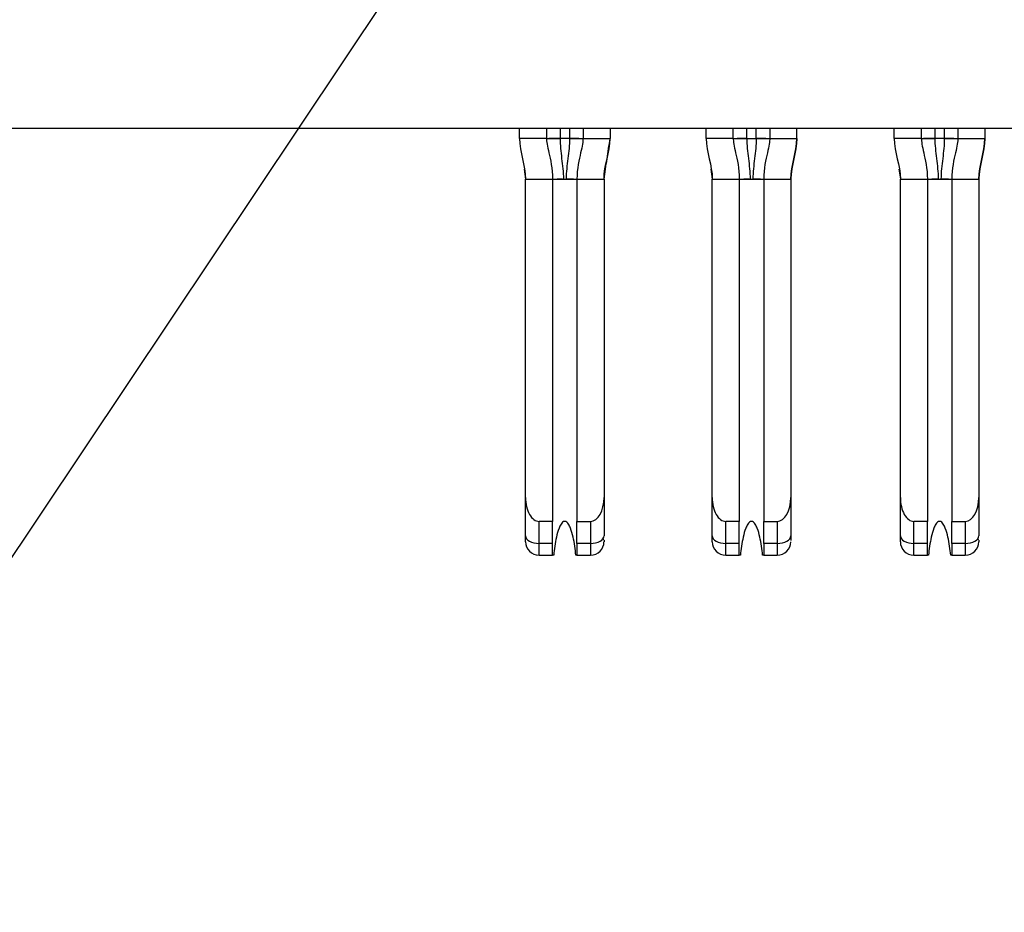
# Model space of a CAD drawing. Units: inches. Extents: x 0.1 to 16.9, y 0.1 to 10.9.
# Drawn here: x 1.9 to 2.4, y 1 to 1.5 of the extents above; entities that cross this region are included whole.
import ezdxf

# ---------------------------------------------------------------- set-up
doc = ezdxf.new("R2010")
doc.units = ezdxf.units.IN
doc.header["$MEASUREMENT"] = 0
doc.dimstyles.new('SLDDIMSTYLE5', dxfattribs={"dimtxt": 0.18, "dimasz": 0.13, "dimexe": 0, "dimexo": 0.0625, "dimgap": 0, "dimtad": 0, "dimtih": 1, "dimtoh": 1, "dimdec": 0, "dimrnd": 1e-09, "dimzin": 0, "dimdsep": 46, "dimtxsty": 'Standard', "dimsah": 1, "dimcen": 0.09, "dimadec": 0, "dimazin": 0, "dimtfac": 0.13, "dimtdec": 0, "dimtofl": 0, "dimtmove": 0, "dimatfit": 3, "dimfxl": 0, "dimfrac": 2, "dimtolj": 1, "dimtzin": 0, "dimarcsym": 0})

msp = doc.modelspace()

# ---------------------------------------------------------------- linework, layer by layer
at = {"color": 7, "linetype": 'Continuous', "lineweight": 25}
for p, q in [((1.47421, 1.42717), (4.39862, 1.42717)), ((2.14704, 1.42127), (2.14704, 1.42717)), ((2.16279, 1.42717), (2.16279, 1.42127)), ((2.18405, 1.42717), (2.18405, 1.42127)), ((2.1998, 1.42717), (2.1998, 1.42127)), ((2.25571, 1.42127), (2.25571, 1.42717)), ((2.27145, 1.42127), (2.27145, 1.42717)), ((2.29271, 1.42717), (2.29271, 1.42127)), ((2.30846, 1.42127), (2.30846, 1.42717)), ((2.36515, 1.42127), (2.36515, 1.42717)), ((2.3809, 1.42717), (2.3809, 1.42127)), ((2.40216, 1.42717), (2.40216, 1.42127)), ((2.41791, 1.42717), (2.41791, 1.42127)), ((2.16279, 1.42127), (2.14704, 1.42127)), ((2.16283, 1.42127), (2.16279, 1.42127)), ((2.17067, 1.42127), (2.1641, 1.42127)), ((2.17618, 1.42127), (2.17067, 1.42127)), ((2.18405, 1.42127), (2.18402, 1.42127)), ((2.18404, 1.42126), (2.18402, 1.42127)), ((2.18405, 1.42127), (2.1998, 1.42127)), ((2.27145, 1.42127), (2.25571, 1.42127)), ((2.27149, 1.42127), (2.27146, 1.42127)), ((2.27933, 1.42127), (2.28484, 1.42127)), ((2.29271, 1.42127), (2.29268, 1.42127)), ((2.29271, 1.42127), (2.30846, 1.42127)), ((2.3809, 1.42127), (2.36515, 1.42127)), ((2.38094, 1.42127), (2.3809, 1.42127)), ((2.38878, 1.42127), (2.38221, 1.42127)), ((2.39429, 1.42127), (2.38878, 1.42127)), ((2.40216, 1.42127), (2.40213, 1.42127)), ((2.40215, 1.42126), (2.40213, 1.42127)), ((2.40216, 1.42127), (2.41791, 1.42127)), ((2.25837, 1.4035), (2.25925, 1.39764)), ((2.15059, 1.21243), (2.15059, 1.39764)), ((2.15059, 1.39764), (2.16634, 1.39764)), ((2.16634, 1.39764), (2.16634, 1.19843)), ((2.16634, 1.39764), (2.18051, 1.39764)), ((2.18051, 1.39764), (2.19626, 1.39764)), ((2.18051, 1.39764), (2.18051, 1.19843)), ((2.19626, 1.39764), (2.19626, 1.21243)), ((2.25925, 1.21243), (2.25925, 1.39764)), ((2.25925, 1.39764), (2.275, 1.39764)), ((2.275, 1.39764), (2.275, 1.19843)), ((2.275, 1.39764), (2.28917, 1.39764)), ((2.28917, 1.39764), (2.28917, 1.19843)), ((2.28917, 1.39764), (2.30492, 1.39764)), ((2.30492, 1.39764), (2.30492, 1.21243)), ((2.3687, 1.21243), (2.3687, 1.39764)), ((2.3687, 1.39764), (2.38445, 1.39764)), ((2.38445, 1.39764), (2.38445, 1.19843)), ((2.38445, 1.39764), (2.39862, 1.39764)), ((2.39862, 1.39764), (2.41437, 1.39764)), ((2.39862, 1.39764), (2.39862, 1.19843)), ((2.41437, 1.39764), (2.41437, 1.21243)), ((2.15059, 1.19007), (2.15059, 1.21243)), ((2.19626, 1.21243), (2.19626, 1.19007)), ((2.25925, 1.19007), (2.25925, 1.21243)), ((2.30492, 1.21243), (2.30492, 1.19007)), ((2.3687, 1.19007), (2.3687, 1.21243)), ((2.41437, 1.21243), (2.41437, 1.19007)), ((2.16634, 1.19843), (2.15846, 1.19843)), ((2.15846, 1.18564), (2.15846, 1.19843)), ((2.16634, 1.18564), (2.16634, 1.19843)), ((2.18051, 1.19843), (2.18838, 1.19843)), ((2.18051, 1.18564), (2.18051, 1.19843)), ((2.18838, 1.19843), (2.18838, 1.18564)), ((2.275, 1.19843), (2.26712, 1.19843)), ((2.26712, 1.18564), (2.26712, 1.19843)), ((2.275, 1.18564), (2.275, 1.19843)), ((2.28917, 1.19843), (2.29704, 1.19843)), ((2.28917, 1.18564), (2.28917, 1.19843)), ((2.29704, 1.19843), (2.29704, 1.18564)), ((2.37657, 1.18564), (2.37657, 1.19843)), ((2.38445, 1.19843), (2.37657, 1.19843)), ((2.38445, 1.18564), (2.38445, 1.19843)), ((2.39862, 1.19843), (2.40649, 1.19843)), ((2.39862, 1.18564), (2.39862, 1.19843)), ((2.40649, 1.19843), (2.40649, 1.18564)), ((2.25925, 1.18662), (2.25925, 1.19007)), ((2.16634, 1.18564), (2.15846, 1.18564)), ((2.15846, 1.17875), (2.15846, 1.18564)), ((2.16634, 1.17875), (2.16634, 1.18564)), ((2.18838, 1.18564), (2.18051, 1.18564)), ((2.18051, 1.18564), (2.18051, 1.17875)), ((2.18838, 1.18564), (2.18838, 1.17875)), ((2.275, 1.18564), (2.26712, 1.18564)), ((2.26712, 1.17875), (2.26712, 1.18564)), ((2.275, 1.17875), (2.275, 1.18564)), ((2.29704, 1.18564), (2.28917, 1.18564)), ((2.28917, 1.18564), (2.28917, 1.17875)), ((2.29704, 1.18564), (2.29704, 1.17875)), ((2.38445, 1.18564), (2.37657, 1.18564)), ((2.37657, 1.17875), (2.37657, 1.18564)), ((2.38445, 1.17875), (2.38445, 1.18564)), ((2.40649, 1.18564), (2.39862, 1.18564)), ((2.39862, 1.18564), (2.39862, 1.17875)), ((2.40649, 1.18564), (2.40649, 1.17875)), ((2.15846, 1.17875), (2.16634, 1.17875)), ((2.16697, 1.17875), (2.16634, 1.17875)), ((2.18051, 1.17875), (2.17987, 1.17875)), ((2.18051, 1.17875), (2.18838, 1.17875)), ((2.26712, 1.17875), (2.275, 1.17875)), ((2.27563, 1.17875), (2.275, 1.17875)), ((2.28917, 1.17875), (2.28853, 1.17875)), ((2.28917, 1.17875), (2.29704, 1.17875)), ((2.37657, 1.17875), (2.38445, 1.17875)), ((2.38508, 1.17875), (2.38445, 1.17875)), ((2.39862, 1.17875), (2.39798, 1.17875)), ((2.39862, 1.17875), (2.40649, 1.17875))]:
    msp.add_line(p, q, dxfattribs=at)
at = {"color": 8, "linetype": 'Continuous', "lineweight": 25}
for p, q in [((2.17067, 1.42717), (2.17067, 1.42127)), ((2.17618, 1.42717), (2.17618, 1.42127)), ((2.27933, 1.42127), (2.27933, 1.42717)), ((2.28484, 1.42127), (2.28484, 1.42717)), ((2.38878, 1.42717), (2.38878, 1.42127)), ((2.39429, 1.42717), (2.39429, 1.42127)), ((2.14971, 1.4035), (2.15059, 1.39764)), ((2.19626, 1.39764), (2.1971, 1.40341)), ((2.2584, 1.40341), (2.25925, 1.39764)), ((2.30492, 1.39764), (2.30576, 1.40341)), ((2.36782, 1.4035), (2.3687, 1.39764)), ((2.41437, 1.39764), (2.41521, 1.40341))]:
    msp.add_line(p, q, dxfattribs=at)
at = {"color": 7, "linetype": 'Continuous', "lineweight": 25, "flags": 128}
for points in [[(2.18169, 1.42127), (2.18055, 1.42127), (2.17919, 1.42127), (2.17771, 1.42127), (2.17618, 1.42127)], [(2.27933, 1.42127), (2.27779, 1.42127), (2.27631, 1.42127), (2.27495, 1.42127), (2.27381, 1.42127)], [(2.29035, 1.42127), (2.28921, 1.42127), (2.28785, 1.42127), (2.28638, 1.42127), (2.28484, 1.42127)], [(2.3998, 1.42127), (2.39866, 1.42127), (2.3973, 1.42127), (2.39582, 1.42127), (2.39429, 1.42127)], [(2.15059, 1.19007), (2.15074, 1.1892), (2.15119, 1.18837), (2.15191, 1.18761), (2.15289, 1.18694), (2.15409, 1.18639), (2.15545, 1.18598), (2.15693, 1.18572), (2.15846, 1.18564)], [(2.18838, 1.18564), (2.18992, 1.18572), (2.1914, 1.18598), (2.19276, 1.18639), (2.19395, 1.18694), (2.19493, 1.18761), (2.19566, 1.18837), (2.19611, 1.1892), (2.19626, 1.19007)], [(2.25925, 1.19007), (2.2594, 1.1892), (2.25985, 1.18837), (2.26058, 1.18761), (2.26155, 1.18694), (2.26275, 1.18639), (2.26411, 1.18598), (2.26559, 1.18572), (2.26712, 1.18564)], [(2.29704, 1.18564), (2.29858, 1.18572), (2.30006, 1.18598), (2.30142, 1.18639), (2.30261, 1.18694), (2.30359, 1.18761), (2.30432, 1.18837), (2.30477, 1.1892), (2.30492, 1.19007)], [(2.3687, 1.19007), (2.36885, 1.1892), (2.3693, 1.18837), (2.37002, 1.18761), (2.371, 1.18694), (2.3722, 1.18639), (2.37356, 1.18598), (2.37504, 1.18572), (2.37657, 1.18564)], [(2.40649, 1.18564), (2.40803, 1.18572), (2.40951, 1.18598), (2.41087, 1.18639), (2.41206, 1.18694), (2.41304, 1.18761), (2.41377, 1.18837), (2.41422, 1.1892), (2.41437, 1.19007)]]:
    msp.add_lwpolyline(points, dxfattribs=at)
at = {"color": 7, "linetype": 'Continuous', "lineweight": 25}
for centre, start, end in [((2.15846, 1.18662), 180, 270), ((2.18838, 1.18662), 270, 0), ((2.26712, 1.18662), 180, 270), ((2.29704, 1.18662), 270, 0), ((2.37657, 1.18662), 180, 270), ((2.40649, 1.18662), 270, 0)]:
    msp.add_arc(centre, 0.00787, start, end, dxfattribs=at)
for centre, major_axis, start_param, end_param in [((2.15846, 1.21243), (0, 0.014), 1.570796, 3.141593), ((2.18838, 1.21243), (0, -0.014), 0, 1.570796), ((2.26712, 1.21243), (0, 0.014), 1.570796, 3.141593), ((2.29704, 1.21243), (0, -0.014), 0, 1.570796), ((2.37657, 1.21243), (0, 0.014), 1.570796, 3.141593), ((2.40649, 1.21243), (0, -0.014), 0, 1.570796)]:
    msp.add_ellipse(centre, major_axis=major_axis, ratio=0.56231, start_param=start_param, end_param=end_param, dxfattribs=at)
for points in [[(2.14704, 1.42127), (2.14704, 1.4133), (2.15059, 1.40561), (2.15059, 1.39764)], [(2.16279, 1.42127), (2.16279, 1.41962), (2.16379, 1.41407), (2.16634, 1.40396), (2.16634, 1.39764)], [(2.17067, 1.42127), (2.17067, 1.41933), (2.1709, 1.41545), (2.17161, 1.40963), (2.17235, 1.40372), (2.17261, 1.39969), (2.17261, 1.39764)], [(2.18405, 1.42127), (2.18405, 1.41962), (2.18306, 1.41407), (2.18051, 1.40396), (2.18051, 1.39764)], [(2.19626, 1.39764), (2.19626, 1.40561), (2.1998, 1.4133), (2.1998, 1.42127)], [(2.25571, 1.42127), (2.25571, 1.4133), (2.25925, 1.40561), (2.25925, 1.39764)], [(2.27145, 1.42127), (2.27145, 1.41962), (2.27245, 1.41407), (2.275, 1.40396), (2.275, 1.39764)], [(2.27933, 1.42127), (2.27933, 1.41933), (2.27956, 1.41545), (2.28027, 1.40963), (2.28102, 1.40372), (2.28127, 1.39969), (2.28127, 1.39764)], [(2.29271, 1.42127), (2.29271, 1.41962), (2.29172, 1.41407), (2.28917, 1.40396), (2.28917, 1.39764)], [(2.30846, 1.42127), (2.30846, 1.41329), (2.30492, 1.40561), (2.30492, 1.39764)], [(2.30492, 1.39764), (2.30492, 1.40561), (2.30846, 1.4133), (2.30846, 1.42127)], [(2.36515, 1.42127), (2.36515, 1.4133), (2.3687, 1.40561), (2.3687, 1.39764)], [(2.3809, 1.42127), (2.3809, 1.41962), (2.3819, 1.41407), (2.38445, 1.40396), (2.38445, 1.39764)], [(2.38878, 1.42127), (2.38878, 1.41933), (2.38901, 1.41545), (2.38972, 1.40963), (2.39046, 1.40372), (2.39072, 1.39969), (2.39072, 1.39764)], [(2.40216, 1.42127), (2.40216, 1.41962), (2.40117, 1.41407), (2.39862, 1.40396), (2.39862, 1.39764)], [(2.41791, 1.42127), (2.41791, 1.41329), (2.41437, 1.40561), (2.41437, 1.39764)], [(2.41437, 1.39764), (2.41437, 1.40561), (2.41791, 1.4133), (2.41791, 1.42127)], [(2.17261, 1.39764), (2.17314, 1.39764), (2.1737, 1.39764), (2.17424, 1.39764)], [(2.28127, 1.39764), (2.2818, 1.39764), (2.28236, 1.39764), (2.2829, 1.39764)], [(2.39072, 1.39764), (2.39125, 1.39764), (2.39181, 1.39764), (2.39235, 1.39764)]]:
    msp.add_open_spline(points, degree=3, dxfattribs=at)
for points, knots in [([(2.16283, 1.42127), (2.16291, 1.42127), (2.16333, 1.42128), (2.16442, 1.42127), (2.16534, 1.42126), (2.16644, 1.42127), (2.16828, 1.42128), (2.16979, 1.42127), (2.17067, 1.42127)], [0.2274003, 0.2274003, 0.2274003, 0.2274003, 0.2905573, 0.3221358, 0.3537143, 0.3852928, 0.4168713, 0.4800283, 0.4800283, 0.4800283, 0.4800283]), ([(2.17618, 1.42127), (2.17618, 1.41738), (2.17548, 1.4116), (2.17449, 1.40372), (2.17424, 1.39969), (2.17424, 1.39764)], [0, 0, 0, 0, 0.5, 0.75, 1, 1, 1, 1]), ([(2.17618, 1.42127), (2.17705, 1.42127), (2.17857, 1.42128), (2.18041, 1.42127), (2.1815, 1.42126), (2.18243, 1.42127), (2.18352, 1.42128), (2.18393, 1.42127), (2.18402, 1.42127)], [0.5199717, 0.5199717, 0.5199717, 0.5199717, 0.5831287, 0.6147072, 0.6462857, 0.6778642, 0.7094427, 0.7725997, 0.7725997, 0.7725997, 0.7725997]), ([(2.19713, 1.4035), (2.19743, 1.40548), (2.19832, 1.4114), (2.19921, 1.41733), (2.1998, 1.42127)], [0, 0, 0, 0, 0.335395, 1, 1, 1, 1]), ([(2.27149, 1.42127), (2.27157, 1.42127), (2.27199, 1.42128), (2.27308, 1.42127), (2.274, 1.42126), (2.2751, 1.42127), (2.27694, 1.42128), (2.27845, 1.42127), (2.27933, 1.42127)], [0.2274003, 0.2274003, 0.2274003, 0.2274003, 0.2905573, 0.3221358, 0.3537143, 0.3852928, 0.4168713, 0.4800283, 0.4800283, 0.4800283, 0.4800283]), ([(2.28484, 1.42127), (2.28484, 1.41738), (2.28414, 1.4116), (2.28315, 1.40372), (2.2829, 1.39969), (2.2829, 1.39764)], [0, 0, 0, 0, 0.5, 0.75, 1, 1, 1, 1]), ([(2.28484, 1.42127), (2.28572, 1.42127), (2.28723, 1.42128), (2.28907, 1.42127), (2.29017, 1.42126), (2.29109, 1.42127), (2.29218, 1.42128), (2.29259, 1.42127), (2.29268, 1.42127)], [0.5199717, 0.5199717, 0.5199717, 0.5199717, 0.5831287, 0.6147072, 0.6462857, 0.6778642, 0.7094427, 0.7725997, 0.7725997, 0.7725997, 0.7725997]), ([(2.38094, 1.42127), (2.38102, 1.42127), (2.38144, 1.42128), (2.38253, 1.42127), (2.38345, 1.42126), (2.38455, 1.42127), (2.38639, 1.42128), (2.3879, 1.42127), (2.38878, 1.42127)], [0.2274003, 0.2274003, 0.2274003, 0.2274003, 0.2905573, 0.3221358, 0.3537143, 0.3852928, 0.4168713, 0.4800283, 0.4800283, 0.4800283, 0.4800283]), ([(2.39429, 1.42127), (2.39429, 1.41738), (2.39359, 1.4116), (2.3926, 1.40372), (2.39235, 1.39969), (2.39235, 1.39764)], [0, 0, 0, 0, 0.5, 0.75, 1, 1, 1, 1]), ([(2.39429, 1.42127), (2.39516, 1.42127), (2.39668, 1.42128), (2.39852, 1.42127), (2.39961, 1.42126), (2.40054, 1.42127), (2.40163, 1.42128), (2.40204, 1.42127), (2.40213, 1.42127)], [0.5199717, 0.5199717, 0.5199717, 0.5199717, 0.5831287, 0.6147072, 0.6462857, 0.6778642, 0.7094427, 0.7725997, 0.7725997, 0.7725997, 0.7725997]), ([(2.16634, 1.39764), (2.16634, 1.39764), (2.16657, 1.39764), (2.16738, 1.39764), (2.1681, 1.39764), (2.16899, 1.39765), (2.17053, 1.39765), (2.17184, 1.39764), (2.17261, 1.39764)], [0, 0, 0, 0, 0.25, 0.375, 0.5, 0.625, 0.75, 1, 1, 1, 1]), ([(2.17216, 1.39764), (2.17131, 1.39764), (2.17035, 1.39764), (2.16906, 1.39764), (2.16891, 1.39764)], [0, 0, 0, 0, 0.8829244, 1, 1, 1, 1]), ([(2.17424, 1.39764), (2.175, 1.39764), (2.17631, 1.39765), (2.17785, 1.39765), (2.17874, 1.39764), (2.17946, 1.39764), (2.18027, 1.39764), (2.18051, 1.39764), (2.18051, 1.39764)], [0, 0, 0, 0, 0.25, 0.375, 0.5, 0.625, 0.75, 1, 1, 1, 1]), ([(2.17859, 1.39764), (2.17821, 1.39764), (2.17668, 1.39764), (2.17555, 1.39764), (2.17469, 1.39764)], [0, 0, 0, 0, 0.246191, 1, 1, 1, 1]), ([(2.275, 1.39764), (2.275, 1.39764), (2.27523, 1.39764), (2.27604, 1.39764), (2.27676, 1.39764), (2.27765, 1.39765), (2.27919, 1.39765), (2.2805, 1.39764), (2.28127, 1.39764)], [0, 0, 0, 0, 0.25, 0.375, 0.5, 0.625, 0.75, 1, 1, 1, 1]), ([(2.28082, 1.39764), (2.27997, 1.39764), (2.27901, 1.39764), (2.27773, 1.39764), (2.27758, 1.39764)], [0, 0, 0, 0, 0.882918, 1, 1, 1, 1]), ([(2.2829, 1.39764), (2.28366, 1.39764), (2.28497, 1.39765), (2.28652, 1.39765), (2.2874, 1.39764), (2.28812, 1.39764), (2.28893, 1.39764), (2.28917, 1.39764), (2.28917, 1.39764)], [0, 0, 0, 0, 0.25, 0.375, 0.5, 0.625, 0.75, 1, 1, 1, 1]), ([(2.28725, 1.39764), (2.28687, 1.39764), (2.28535, 1.39764), (2.28421, 1.39764), (2.28335, 1.39764)], [0, 0, 0, 0, 0.246204, 1, 1, 1, 1]), ([(2.38445, 1.39764), (2.38445, 1.39764), (2.38468, 1.39764), (2.38549, 1.39764), (2.38621, 1.39764), (2.3871, 1.39765), (2.38864, 1.39765), (2.38995, 1.39764), (2.39072, 1.39764)], [0, 0, 0, 0, 0.25, 0.375, 0.5, 0.625, 0.75, 1, 1, 1, 1]), ([(2.39027, 1.39764), (2.38942, 1.39764), (2.38846, 1.39764), (2.38717, 1.39764), (2.38702, 1.39764)], [0, 0, 0, 0, 0.8829244, 1, 1, 1, 1]), ([(2.39235, 1.39764), (2.39311, 1.39764), (2.39442, 1.39765), (2.39596, 1.39765), (2.39685, 1.39764), (2.39757, 1.39764), (2.39838, 1.39764), (2.39862, 1.39764), (2.39862, 1.39764)], [0, 0, 0, 0, 0.25, 0.375, 0.5, 0.625, 0.75, 1, 1, 1, 1]), ([(2.3967, 1.39764), (2.39632, 1.39764), (2.39479, 1.39764), (2.39366, 1.39764), (2.3928, 1.39764)], [0, 0, 0, 0, 0.246197, 1, 1, 1, 1]), ([(2.17342, 1.19843), (2.17248, 1.19843), (2.17179, 1.19762), (2.17078, 1.19611), (2.17041, 1.1953), (2.16942, 1.19279), (2.16896, 1.19105), (2.16779, 1.18583), (2.16731, 1.1823), (2.16697, 1.17875)], [0, 0, 0, 0, 0.125, 0.125, 0.25, 0.25, 0.5, 0.5, 1, 1, 1, 1]), ([(2.17987, 1.17875), (2.17953, 1.1823), (2.17906, 1.18584), (2.17788, 1.19106), (2.17742, 1.1928), (2.17643, 1.19531), (2.17605, 1.19614), (2.17504, 1.19764), (2.17435, 1.19843), (2.17342, 1.19843)], [0, 0, 0, 0, 0.5, 0.5, 0.75, 0.75, 0.875, 0.875, 1, 1, 1, 1]), ([(2.28208, 1.19843), (2.28114, 1.19843), (2.28045, 1.19762), (2.27944, 1.19611), (2.27907, 1.1953), (2.27808, 1.19279), (2.27762, 1.19105), (2.27645, 1.18583), (2.27597, 1.1823), (2.27563, 1.17875)], [0, 0, 0, 0, 0.125, 0.125, 0.25, 0.25, 0.5, 0.5, 1, 1, 1, 1]), ([(2.28853, 1.17875), (2.28819, 1.1823), (2.28772, 1.18584), (2.28654, 1.19106), (2.28608, 1.1928), (2.28509, 1.19531), (2.28471, 1.19614), (2.2837, 1.19764), (2.28301, 1.19843), (2.28208, 1.19843)], [0, 0, 0, 0, 0.5, 0.5, 0.75, 0.75, 0.875, 0.875, 1, 1, 1, 1]), ([(2.39153, 1.19843), (2.39059, 1.19843), (2.3899, 1.19762), (2.38889, 1.19611), (2.38852, 1.1953), (2.38753, 1.19279), (2.38707, 1.19105), (2.3859, 1.18583), (2.38542, 1.1823), (2.38508, 1.17875)], [0, 0, 0, 0, 0.125, 0.125, 0.25, 0.25, 0.5, 0.5, 1, 1, 1, 1]), ([(2.39798, 1.17875), (2.39764, 1.1823), (2.39717, 1.18584), (2.39599, 1.19106), (2.39553, 1.1928), (2.39454, 1.19531), (2.39416, 1.19614), (2.39315, 1.19764), (2.39246, 1.19843), (2.39153, 1.19843)], [0, 0, 0, 0, 0.5, 0.5, 0.75, 0.75, 0.875, 0.875, 1, 1, 1, 1]), ([(2.15059, 1.18662), (2.15059, 1.1867), (2.15059, 1.18684), (2.15059, 1.18808), (2.15059, 1.18939), (2.15059, 1.19007)], [0, 0, 0, 0, 0.3395, 0.6605, 1, 1, 1, 1]), ([(2.1962, 1.18755), (2.19618, 1.18754), (2.19614, 1.18749), (2.19589, 1.18806), (2.19571, 1.18845)], [0, 0, 0, 0, 0.319643, 1, 1, 1, 1]), ([(2.19626, 1.18748), (2.19626, 1.18724), (2.19626, 1.18673), (2.19626, 1.18666), (2.19626, 1.18662)], [0, 0, 0, 0, 0.4750391, 1, 1, 1, 1]), ([(2.30492, 1.19007), (2.30492, 1.18955), (2.30492, 1.18855), (2.30492, 1.18763), (2.30492, 1.18736), (2.30492, 1.18729)], [0, 0, 0, 0, 0.4462924, 0.8659075, 1, 1, 1, 1]), ([(2.3687, 1.18662), (2.3687, 1.1867), (2.3687, 1.18684), (2.3687, 1.18808), (2.3687, 1.18939), (2.3687, 1.19007)], [0, 0, 0, 0, 0.3395, 0.6605, 1, 1, 1, 1]), ([(2.41431, 1.18755), (2.41429, 1.18754), (2.41425, 1.18749), (2.414, 1.18806), (2.41382, 1.18845)], [0, 0, 0, 0, 0.319643, 1, 1, 1, 1]), ([(2.41437, 1.18748), (2.41437, 1.18724), (2.41437, 1.18673), (2.41437, 1.18666), (2.41437, 1.18662)], [0, 0, 0, 0, 0.4750391, 1, 1, 1, 1])]:
    msp.add_open_spline(points, degree=3, knots=knots, dxfattribs=at)

# ---------------------------------------------------------------- leaders
at = {"color": 8, "linetype": 'Continuous', "lineweight": 0}
msp.add_leader([(2.25487, 1.78101), (1.71343, 0.97098), (1.59762, 0.97098)], dimstyle='SLDDIMSTYLE5', dxfattribs=at)

doc.saveas('drawing.dxf')
